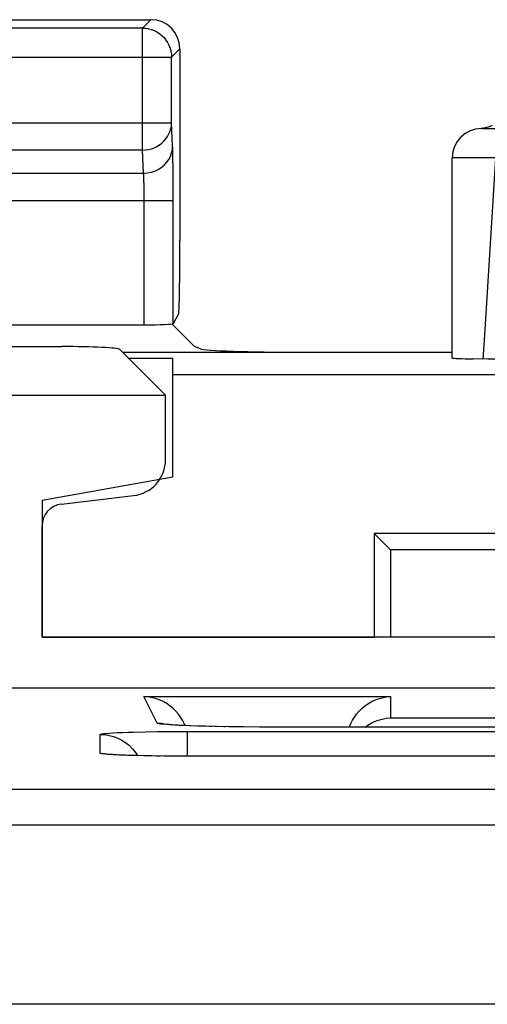
# Model space of a CAD drawing. Units: millimetres. Extents: x -22.5 to 22.2, y -24.7 to 24.4.
# Drawn here: x 4.8 to 8, y 17 to 23.8 of the extents above; entities that cross this region are included whole.
import ezdxf

# ---------------------------------------------------------------- set-up
doc = ezdxf.new("R2010")
doc.units = ezdxf.units.MM
doc.header["$LTSCALE"] = 19.36
doc.layers.get('0').update_dxf_attribs({"linetype": 'CONTINUOUS'})
for name, color, linetype in [('ASSI', 7, 'CONTINUOUS'), ('COPY_PUBLISH', 7, 'CONTINUOUS'), ('RACCORDO', 7, 'CONTINUOUS')]:
    doc.layers.add(name, color=color, linetype=linetype)

msp = doc.modelspace()

# ---------------------------------------------------------------- linework, layer by layer
at = {"color": 7, "linetype": 'CONTINUOUS'}
for p, q in [((-5.4787, 21.5512), (5.0913, 21.5512)), ((5.4907, 21.5313), (5.8063, 21.2158)), ((-6.1937, 21.2158), (5.8063, 21.2158)), ((5.8063, 20.7732), (5.8063, 21.2158)), ((5.0886, 20.4668), (5.5858, 20.5253)), ((4.9563, 19.5512), (4.9563, 20.318)), ((8.1563, 19.5512), (4.9563, 19.5512))]:
    msp.add_line(p, q, dxfattribs=at)
for centre, major_axis, ratio, start_param, end_param in [((5.0913, 21.5302), (0.4, 0), 0.052408, 0.05236, 1.570796), ((5.5559, 20.7738), (0.1873, -0.1665), 0.99755, 5.55756, 7.008811), ((5.1065, 20.3176), (0.1124, -0.0999), 0.99755, 2.415967, 3.867218)]:
    msp.add_ellipse(centre, major_axis=major_axis, ratio=ratio, start_param=start_param, end_param=end_param, dxfattribs=at)
at = {"layer": 'ASSI', "color": 7, "linetype": 'CONTINUOUS'}
for p, q in [((3.4563, 23.8012), (5.7052, 23.8012)), ((7.9813, 23.0512), (8.9665, 23.0512)), ((7.7813, 21.4725), (7.7813, 22.8512)), ((3.5017, 21.7012), (5.6597, 21.7012)), ((5.8513, 21.7062), (6.0064, 21.551)), ((5.5094, 21.5126), (7.7813, 21.5126)), ((6.0468, 21.5349), (6.0064, 21.551)), ((5.5513, 21.4707), (5.8563, 21.4707)), ((5.8563, 20.6512), (5.8563, 21.4707)), ((8.5773, 21.3573), (5.8563, 21.3573)), ((5.8563, 20.6512), (4.9563, 20.4925)), ((4.9563, 20.4925), (4.9563, 19.5512)), ((7.2428, 20.2647), (7.2428, 19.5512)), ((7.3563, 20.1512), (7.2428, 20.2647)), ((14.8697, 20.2647), (7.2428, 20.2647)), ((7.3563, 20.1512), (7.3563, 19.5512)), ((9.5563, 20.1512), (7.3563, 20.1512)), ((4.9563, 19.5512), (7.2428, 19.5512))]:
    msp.add_line(p, q, dxfattribs=at)
at = {"layer": 'ASSI', "color": 250, "linetype": 'CONTINUOUS'}
for p, q in [((5.6475, 23.7435), (5.7052, 23.8012)), ((5.6475, 23.7435), (3.5139, 23.7435)), ((5.6475, 22.9033), (5.6475, 23.7435)), ((5.8475, 23.5436), (5.9052, 23.6012)), ((3.3139, 23.5436), (5.8475, 23.5436)), ((5.8475, 23.5471), (5.8475, 23.5436)), ((5.8475, 23.0912), (5.8475, 23.5436)), ((3.3139, 23.0912), (5.8475, 23.0912)), ((5.8551, 22.9323), (5.8475, 23.0912)), ((7.9964, 23.0535), (7.9812, 23.0519)), ((8.0197, 23.0588), (7.9964, 23.0535)), ((8.0423, 23.0669), (8.0197, 23.0588)), ((5.6475, 22.9033), (3.5139, 22.9033)), ((5.6552, 22.7443), (5.6475, 22.9033)), ((5.8575, 22.8469), (5.8567, 22.8853)), ((5.8586, 22.7774), (5.8575, 22.8469)), ((8.0813, 22.8512), (7.7813, 22.8512)), ((8.0066, 21.6662), (8.0813, 22.8512)), ((5.8593, 22.6915), (5.8586, 22.7774)), ((3.5063, 22.7443), (5.6552, 22.7443)), ((5.6586, 22.6669), (5.6579, 22.6909)), ((5.6591, 22.6392), (5.6586, 22.6669)), ((5.6595, 22.608), (5.6591, 22.6392)), ((5.8597, 22.5921), (5.8593, 22.6915)), ((5.6597, 22.5741), (5.6595, 22.608)), ((5.6597, 21.7012), (5.6597, 22.5741)), ((5.8597, 21.7081), (5.8597, 22.5921)), ((3.3017, 22.5564), (5.8597, 22.5564))]:
    msp.add_line(p, q, dxfattribs=at)
for points in [[(5.6475, 23.7435), (5.6681, 23.7425), (5.6845, 23.7401)], [(5.6475, 22.9033), (5.6681, 22.9044), (5.6885, 22.9075), (5.7086, 22.9126), (5.728, 22.9197), (5.7466, 22.9286), (5.7642, 22.9393), (5.7805, 22.9516), (5.7954, 22.9656), (5.8087, 22.9809), (5.8202, 22.9973), (5.8297, 23.0148), (5.8373, 23.0332), (5.8429, 23.0522), (5.8463, 23.0716), (5.8475, 23.0912)], [(5.6552, 22.7443), (5.6812, 22.7461), (5.7067, 22.751), (5.7314, 22.7589), (5.7548, 22.7699), (5.7765, 22.7836), (5.7961, 22.7998), (5.8134, 22.8182), (5.8279, 22.8386), (5.8396, 22.8606), (5.8481, 22.8838), (5.8533, 22.9078), (5.8551, 22.9323)], [(5.8567, 22.8853), (5.8562, 22.9024), (5.8557, 22.918), (5.8551, 22.9323)], [(5.6579, 22.6909), (5.6576, 22.7016), (5.6572, 22.7115), (5.6567, 22.7208), (5.6563, 22.7296), (5.6557, 22.7375), (5.6552, 22.7443)], [(7.9938, 21.4653), (8.0001, 21.5642), (8.0066, 21.6662)]]:
    msp.add_lwpolyline(points, dxfattribs=at)
at = {"layer": 'ASSI', "color": 7, "linetype": 'CONTINUOUS'}
for points in [[(5.6845, 23.7401), (5.6886, 23.7393), (5.7087, 23.7339), (5.7283, 23.7265), (5.747, 23.717), (5.7646, 23.7056), (5.781, 23.6925), (5.7958, 23.6777), (5.8091, 23.6614), (5.8205, 23.6438), (5.8301, 23.6251), (5.8376, 23.6055), (5.8431, 23.5853), (5.8464, 23.5645), (5.8475, 23.5471)], [(8.0553, 23.0733), (8.0342, 23.0638), (8.0118, 23.0567), (7.9887, 23.0524), (7.9812, 23.0518)], [(7.7813, 21.4725), (7.7823, 21.4719), (7.787, 21.4712), (7.7957, 21.4704), (7.8085, 21.4696), (7.8248, 21.4689), (7.845, 21.4682), (7.8688, 21.4676), (7.9253, 21.4664)], [(8.0794, 21.4625), (8.0779, 21.4629), (8.0743, 21.4633), (8.0687, 21.4636), (8.0609, 21.4639), (8.0511, 21.4643), (8.0394, 21.4646), (8.026, 21.4648), (7.9253, 21.4664)]]:
    msp.add_lwpolyline(points, dxfattribs=at)
msp.add_arc((7.9813, 22.8512), 0.2, 90, 180, dxfattribs=at)
for centre, major_axis, ratio, start_param, end_param in [((5.7051, 23.6012), (0.1415, 0.1415), 0.999695, -0.785246, 0.785246), ((5.6597, 21.7082), (0.2, 0), 0.034921, -1.570796, -0.017453), ((6.7441, 21.5371), (0.7, 0), 0.034921, -3.054326, -1.570796)]:
    msp.add_ellipse(centre, major_axis=major_axis, ratio=ratio, start_param=start_param, end_param=end_param, dxfattribs=at)
at = {"layer": 'COPY_PUBLISH', "color": 7, "linetype": 'CONTINUOUS'}
for p, q in [((-5.4787, 21.5512), (5.0913, 21.5512)), ((5.4907, 21.5313), (5.8063, 21.2158)), ((-6.1937, 21.2158), (5.8063, 21.2158)), ((5.8063, 20.7732), (5.8063, 21.2158)), ((5.0886, 20.4668), (5.5858, 20.5253)), ((4.9563, 19.5512), (4.9563, 20.318)), ((8.1563, 19.5512), (4.9563, 19.5512)), ((-20.348, 19.2012), (19.9606, 19.2012)), ((5.8943, 18.9443), (5.8725, 18.9456)), ((5.919, 18.9431), (5.8943, 18.9443)), ((5.9466, 18.9419), (5.919, 18.9431)), ((5.9419, 18.9421), (5.9299, 18.9663)), ((5.9772, 18.9407), (5.9466, 18.9419)), ((6.0282, 18.939), (5.9772, 18.9407)), ((6.0855, 18.9374), (6.0282, 18.939)), ((6.1488, 18.9359), (6.0855, 18.9374)), ((6.2418, 18.9343), (6.1488, 18.9359)), ((6.3435, 18.9331), (6.2418, 18.9343)), ((6.4527, 18.9323), (6.3435, 18.9331)), ((6.5476, 18.9321), (6.4527, 18.9323)), ((13.5796, 18.9321), (6.5476, 18.9321)), ((5.4945, 18.7392), (5.4735, 18.7402)), ((5.5183, 18.7382), (5.4945, 18.7392)), ((5.5449, 18.7372), (5.5183, 18.7382)), ((5.5739, 18.7363), (5.5449, 18.7372)), ((5.6054, 18.7354), (5.5739, 18.7363)), ((5.6567, 18.7342), (5.6054, 18.7354)), ((5.7126, 18.7332), (5.6567, 18.7342)), ((5.793, 18.7321), (5.7126, 18.7332)), ((5.8785, 18.7315), (5.793, 18.7321)), ((5.9563, 18.7313), (5.8785, 18.7315)), ((8.7385, 18.7315), (5.9563, 18.7313))]:
    msp.add_line(p, q, dxfattribs=at)
at = {"layer": 'COPY_PUBLISH', "color": 250, "linetype": 'CONTINUOUS'}
for p, q in [((5.7478, 18.9594), (5.6567, 19.1415)), ((5.6567, 19.1415), (7.3563, 19.1415)), ((7.3563, 19.1415), (7.3563, 18.9948)), ((7.3563, 18.9948), (12.7563, 18.9948)), ((6.127, 18.9364), (6.1066, 18.9366)), ((6.1566, 18.9355), (6.1488, 18.9359)), ((6.2176, 18.9347), (6.2082, 18.9346)), ((6.2614, 18.9338), (6.2418, 18.9343)), ((6.5476, 18.9319), (6.5476, 18.9321)), ((5.3563, 18.7521), (5.3563, 18.8813)), ((5.5846, 18.8978), (5.6665, 18.8997)), ((5.6665, 18.8997), (5.7535, 18.901)), ((5.7535, 18.901), (5.8498, 18.9019)), ((5.8498, 18.9019), (5.9563, 18.9023)), ((5.9563, 18.9023), (5.9563, 18.7313)), ((5.9563, 18.9023), (8.7118, 18.9022)), ((5.5591, 18.7367), (5.5565, 18.7365)), ((5.6935, 18.7335), (5.6917, 18.7333)), ((5.794, 18.7319), (5.793, 18.7321)), ((5.8568, 18.7316), (5.8467, 18.7315)), ((8.6563, 18.7311), (5.9563, 18.7313)), ((-20.5077, 18.5036), (20.1203, 18.5036)), ((-20.5077, 18.2598), (20.1203, 18.2598)), ((20.7625, 17.0236), (-21.15, 17.0236))]:
    msp.add_line(p, q, dxfattribs=at)
at = {"layer": 'COPY_PUBLISH', "color": 7, "linetype": 'CONTINUOUS'}
for points in [[(5.9096, 19.001), (5.8944, 19.0216), (5.8775, 19.0411), (5.8589, 19.0594), (5.8386, 19.0762), (5.8169, 19.0914), (5.7937, 19.1049), (5.7691, 19.1166), (5.7431, 19.1263), (5.7157, 19.1339), (5.6869, 19.139), (5.6567, 19.1415)], [(7.0737, 18.9321), (7.0743, 18.9341), (7.0835, 18.9569), (7.0946, 18.9792), (7.1076, 19.0006), (7.1224, 19.0213), (7.139, 19.0408), (7.1573, 19.0591), (7.1772, 19.0759), (7.1986, 19.0912), (7.2215, 19.1048), (7.2456, 19.1165), (7.2713, 19.1262), (7.2985, 19.1338), (7.3269, 19.139), (7.3563, 19.1415)], [(5.9298, 18.9662), (5.9228, 18.9795), (5.9096, 19.001)], [(7.1813, 18.9321), (7.1986, 18.9445), (7.2214, 18.9581), (7.2456, 18.9698), (7.2713, 18.9795), (7.2982, 18.9872), (7.3266, 18.9923), (7.3563, 18.9948)], [(5.8725, 18.9456), (5.8538, 18.9468), (5.8456, 18.9474), (5.8383, 18.9479), (5.8318, 18.9485), (5.8262, 18.949), (5.8214, 18.9494), (5.8176, 18.9499), (5.8149, 18.9502), (5.8132, 18.9504)], [(5.4735, 18.7402), (5.4554, 18.7412), (5.4474, 18.7417), (5.4402, 18.7422), (5.4338, 18.7427), (5.4283, 18.7431), (5.4236, 18.7435), (5.4199, 18.7439), (5.4173, 18.7441), (5.4157, 18.7443), (5.4154, 18.7444)]]:
    msp.add_lwpolyline(points, dxfattribs=at)
at = {"layer": 'COPY_PUBLISH', "color": 250, "linetype": 'CONTINUOUS'}
for points in [[(5.7478, 18.9594), (5.7791, 18.9578), (5.8101, 18.9529), (5.8239, 18.9492)], [(5.8985, 18.9436), (5.866, 18.9453), (5.8371, 18.947), (5.8116, 18.9489), (5.7898, 18.9509), (5.7724, 18.953), (5.7597, 18.9551), (5.7515, 18.9572), (5.7478, 18.9594)], [(6.0148, 18.939), (5.9729, 18.9404), (5.9341, 18.942), (5.8985, 18.9436)], [(5.3563, 18.8813), (5.359, 18.8832), (5.3665, 18.8851), (5.3787, 18.887), (5.396, 18.8888), (5.418, 18.8906), (5.4442, 18.8922), (5.4749, 18.8938), (5.5096, 18.8953), (5.5464, 18.8966), (5.5846, 18.8978)], [(5.3563, 18.8813), (5.3876, 18.8797), (5.4187, 18.8748), (5.449, 18.8666), (5.4783, 18.8554), (5.5063, 18.8411), (5.5326, 18.824), (5.557, 18.8043), (5.5792, 18.7821), (5.599, 18.7577), (5.6136, 18.7352)], [(5.4851, 18.7391), (5.4562, 18.7405), (5.431, 18.742), (5.4093, 18.7435), (5.3913, 18.745), (5.377, 18.7466), (5.3664, 18.7484), (5.3595, 18.7502), (5.3563, 18.7521)], [(5.3563, 18.7521), (5.3876, 18.7505), (5.4187, 18.7456), (5.4275, 18.7432)], [(5.5313, 18.7377), (5.5183, 18.7378), (5.4851, 18.7391)], [(5.7724, 18.7324), (5.7422, 18.7325), (5.7126, 18.7332)], [(5.9225, 18.7314), (5.9008, 18.7312), (5.8785, 18.7315)]]:
    msp.add_lwpolyline(points, dxfattribs=at)
at = {"layer": 'COPY_PUBLISH', "color": 7, "linetype": 'CONTINUOUS'}
for centre, major_axis, ratio, start_param, end_param in [((5.0913, 21.5302), (0.4, 0), 0.052408, 0.05236, 1.570796), ((5.5559, 20.7738), (0.1873, -0.1665), 0.99755, 5.55756, 7.008811), ((5.1065, 20.3176), (0.1124, -0.0999), 0.99755, 2.415967, 3.867218)]:
    msp.add_ellipse(centre, major_axis=major_axis, ratio=ratio, start_param=start_param, end_param=end_param, dxfattribs=at)
at = {"layer": 'RACCORDO', "color": 7, "linetype": 'CONTINUOUS'}
for p, q in [((5.9052, 23.6012), (5.9052, 22.2818)), ((5.8967, 21.7821), (5.8597, 21.7081)), ((-20.348, 19.2012), (19.9606, 19.2012)), ((5.8943, 18.9443), (5.8725, 18.9456)), ((5.919, 18.9431), (5.8943, 18.9443)), ((5.9466, 18.9419), (5.919, 18.9431)), ((5.9419, 18.9421), (5.9299, 18.9663)), ((5.9772, 18.9407), (5.9466, 18.9419)), ((6.0282, 18.939), (5.9772, 18.9407)), ((6.0855, 18.9374), (6.0282, 18.939)), ((6.1488, 18.9359), (6.0855, 18.9374)), ((6.2418, 18.9343), (6.1488, 18.9359)), ((6.3435, 18.9331), (6.2418, 18.9343)), ((6.4527, 18.9323), (6.3435, 18.9331)), ((6.5476, 18.9321), (6.4527, 18.9323)), ((13.5796, 18.9321), (6.5476, 18.9321)), ((5.4945, 18.7392), (5.4735, 18.7402)), ((5.5183, 18.7382), (5.4945, 18.7392)), ((5.5449, 18.7372), (5.5183, 18.7382)), ((5.5739, 18.7363), (5.5449, 18.7372)), ((5.6054, 18.7354), (5.5739, 18.7363)), ((5.6567, 18.7342), (5.6054, 18.7354)), ((5.7126, 18.7332), (5.6567, 18.7342)), ((5.793, 18.7321), (5.7126, 18.7332)), ((5.8785, 18.7315), (5.793, 18.7321)), ((5.9563, 18.7313), (5.8785, 18.7315)), ((8.7385, 18.7315), (5.9563, 18.7313))]:
    msp.add_line(p, q, dxfattribs=at)
at = {"layer": 'RACCORDO', "color": 250, "linetype": 'CONTINUOUS'}
for p, q in [((5.7478, 18.9594), (5.6567, 19.1415)), ((5.6567, 19.1415), (7.3563, 19.1415)), ((7.3563, 19.1415), (7.3563, 18.9948)), ((7.3563, 18.9948), (12.7563, 18.9948)), ((6.127, 18.9364), (6.1066, 18.9366)), ((6.1566, 18.9355), (6.1488, 18.9359)), ((6.2176, 18.9347), (6.2082, 18.9346)), ((6.2614, 18.9338), (6.2418, 18.9343)), ((6.5476, 18.9319), (6.5476, 18.9321)), ((5.3563, 18.7521), (5.3563, 18.8813)), ((5.5846, 18.8978), (5.6665, 18.8997)), ((5.6665, 18.8997), (5.7535, 18.901)), ((5.7535, 18.901), (5.8498, 18.9019)), ((5.8498, 18.9019), (5.9563, 18.9023)), ((5.9563, 18.9023), (5.9563, 18.7313)), ((5.9563, 18.9023), (8.7118, 18.9022)), ((5.5591, 18.7367), (5.5565, 18.7365)), ((5.6935, 18.7335), (5.6917, 18.7333)), ((5.794, 18.7319), (5.793, 18.7321)), ((5.8568, 18.7316), (5.8467, 18.7315)), ((8.6563, 18.7311), (5.9563, 18.7313)), ((-20.5077, 18.5036), (20.1203, 18.5036)), ((-20.5077, 18.2598), (20.1203, 18.2598)), ((20.7625, 17.0236), (-21.15, 17.0236))]:
    msp.add_line(p, q, dxfattribs=at)
at = {"layer": 'RACCORDO', "color": 7, "linetype": 'CONTINUOUS'}
for points in [[(5.9096, 19.001), (5.8944, 19.0216), (5.8775, 19.0411), (5.8589, 19.0594), (5.8386, 19.0762), (5.8169, 19.0914), (5.7937, 19.1049), (5.7691, 19.1166), (5.7431, 19.1263), (5.7157, 19.1339), (5.6869, 19.139), (5.6567, 19.1415)], [(7.0737, 18.9321), (7.0743, 18.9341), (7.0835, 18.9569), (7.0946, 18.9792), (7.1076, 19.0006), (7.1224, 19.0213), (7.139, 19.0408), (7.1573, 19.0591), (7.1772, 19.0759), (7.1986, 19.0912), (7.2215, 19.1048), (7.2456, 19.1165), (7.2713, 19.1262), (7.2985, 19.1338), (7.3269, 19.139), (7.3563, 19.1415)], [(5.9298, 18.9662), (5.9228, 18.9795), (5.9096, 19.001)], [(7.1813, 18.9321), (7.1986, 18.9445), (7.2214, 18.9581), (7.2456, 18.9698), (7.2713, 18.9795), (7.2982, 18.9872), (7.3266, 18.9923), (7.3563, 18.9948)], [(5.8725, 18.9456), (5.8538, 18.9468), (5.8456, 18.9474), (5.8383, 18.9479), (5.8318, 18.9485), (5.8262, 18.949), (5.8214, 18.9494), (5.8176, 18.9499), (5.8149, 18.9502), (5.8132, 18.9504)], [(5.4735, 18.7402), (5.4554, 18.7412), (5.4474, 18.7417), (5.4402, 18.7422), (5.4338, 18.7427), (5.4283, 18.7431), (5.4236, 18.7435), (5.4199, 18.7439), (5.4173, 18.7441), (5.4157, 18.7443), (5.4154, 18.7444)]]:
    msp.add_lwpolyline(points, dxfattribs=at)
at = {"layer": 'RACCORDO', "color": 250, "linetype": 'CONTINUOUS'}
for points in [[(5.7478, 18.9594), (5.7791, 18.9578), (5.8101, 18.9529), (5.8239, 18.9492)], [(5.8985, 18.9436), (5.866, 18.9453), (5.8371, 18.947), (5.8116, 18.9489), (5.7898, 18.9509), (5.7724, 18.953), (5.7597, 18.9551), (5.7515, 18.9572), (5.7478, 18.9594)], [(6.0148, 18.939), (5.9729, 18.9404), (5.9341, 18.942), (5.8985, 18.9436)], [(5.3563, 18.8813), (5.359, 18.8832), (5.3665, 18.8851), (5.3787, 18.887), (5.396, 18.8888), (5.418, 18.8906), (5.4442, 18.8922), (5.4749, 18.8938), (5.5096, 18.8953), (5.5464, 18.8966), (5.5846, 18.8978)], [(5.3563, 18.8813), (5.3876, 18.8797), (5.4187, 18.8748), (5.449, 18.8666), (5.4783, 18.8554), (5.5063, 18.8411), (5.5326, 18.824), (5.557, 18.8043), (5.5792, 18.7821), (5.599, 18.7577), (5.6136, 18.7352)], [(5.4851, 18.7391), (5.4562, 18.7405), (5.431, 18.742), (5.4093, 18.7435), (5.3913, 18.745), (5.377, 18.7466), (5.3664, 18.7484), (5.3595, 18.7502), (5.3563, 18.7521)], [(5.3563, 18.7521), (5.3876, 18.7505), (5.4187, 18.7456), (5.4275, 18.7432)], [(5.5313, 18.7377), (5.5183, 18.7378), (5.4851, 18.7391)], [(5.7724, 18.7324), (5.7422, 18.7325), (5.7126, 18.7332)], [(5.9225, 18.7314), (5.9008, 18.7312), (5.8785, 18.7315)]]:
    msp.add_lwpolyline(points, dxfattribs=at)
at = {"layer": 'RACCORDO', "color": 7, "linetype": 'CONTINUOUS'}
msp.add_ellipse((5.8964, 22.2818), major_axis=(0, 0.5), ratio=0.017455, start_param=-3.106686, end_param=-1.570796, dxfattribs=at)

doc.saveas('drawing.dxf')
